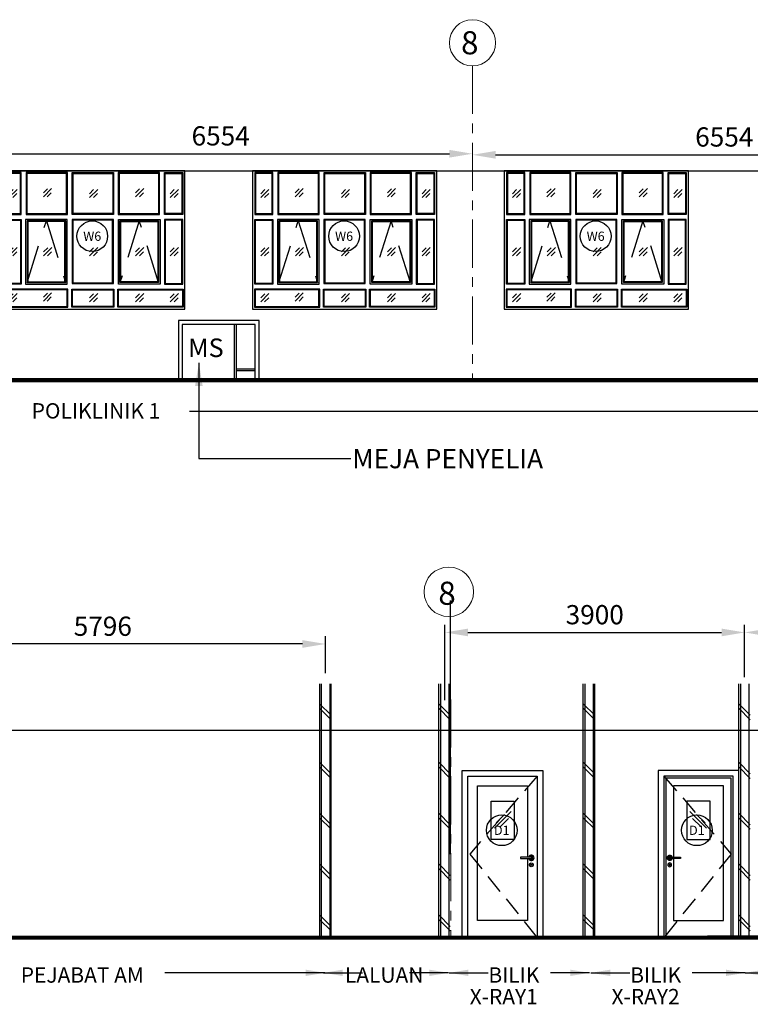
# Model space of a CAD drawing. Units: millimetres. Extents: x 91397 to 257789, y 125770 to 189169.
# Drawn here: x 135241 to 144750, y 140723 to 153526 of the extents above; entities that cross this region are included whole.
import ezdxf
from ezdxf.enums import TextEntityAlignment as Align

# ---------------------------------------------------------------- set-up
doc = ezdxf.new("R2010")
doc.units = ezdxf.units.MM
for name, pattern in [('CENTER', [2, 1.25, -0.25, 0.25, -0.25]), ('DASHED', [0.75, 0.5, -0.25]), ('HIDDEN', [0.375, 0.25, -0.125])]:
    doc.linetypes.add(name, pattern=pattern)
for name, color, linetype in [('21-WL', 1, 'Continuous'), ('A_SYM', 7, 'Continuous'), ('ar-arrow', 7, 'Continuous'), ('ar-ceiling', 2, 'Continuous'), ('ar-door', 4, 'Continuous'), ('ar-text', 7, 'Continuous'), ('COL-3', 3, 'Continuous'), ('crrp-hatch wall', 9, 'Continuous'), ('door', 7, 'Continuous'), ('DW', 5, 'Continuous'), ('NEW BUILT IN', 4, 'Continuous'), ('schedule', 6, 'Continuous'), ('T-RMNAME', 7, 'Continuous'), ('TEXT SPECT', 7, 'Continuous'), ('TINGKAP', 5, 'Continuous'), ('win_glass', 7, 'Continuous')]:
    doc.layers.add(name, color=color, linetype=linetype)
doc.layers.add('ar-grid', color=8, linetype='HIDDEN', lineweight=5)
doc.layers.add('grid line', color=8, linetype='CENTER', lineweight=0)
doc.styles.add('2', font='SIMPLEX.shx', dxfattribs={"width": 0.6})
doc.styles.add('CtGt', font='GOTHIC.TTF')
doc.styles.add('DIM', font='GOTHIC.TTF')
doc.styles.add('TEXT', font='ROMANS.SHX', dxfattribs={"width": 0.85, "height": 300})
doc.dimstyles.new('125', dxfattribs={"dimtxt": 300, "dimasz": 250, "dimexe": 150, "dimexo": 150, "dimgap": 50, "dimtad": 1, "dimdec": 0, "dimzin": 0, "dimdsep": 46, "dimtxsty": 'DIM', "dimblk": 'ARCHTICK', "dimcen": 0, "dimdle": 150, "dimclrd": 14, "dimclre": 14, "dimclrt": 7, "dimadec": 0, "dimazin": 0, "dimtfac": 0.5, "dimtdec": 0, "dimtofl": 0, "dimtmove": 2, "dimatfit": 3, "dimfxl": 1, "dimtolj": 1, "dimtzin": 0, "dimarcsym": 0})
doc.dimstyles.new('SOFIS', dxfattribs={"dimscale": 0, "dimtxt": 400, "dimasz": 300, "dimexe": 100, "dimexo": 100, "dimgap": 100, "dimtad": 1, "dimdec": 0, "dimzin": 0, "dimtxsty": '2', "dimcen": 0, "dimclrd": 9, "dimclre": 9, "dimadec": 0, "dimazin": 0, "dimtfac": 0.054054, "dimtdec": 0, "dimtix": 1, "dimtofl": 0, "dimtmove": 2, "dimatfit": 3, "dimfxl": 1, "dimtolj": 1, "dimtzin": 0, "dimarcsym": 0})

# ---------------------------------------------------------------- blocks, each defined once
blk = doc.blocks.new('*D606')
at = {"layer": 'COL-3', "color": 9, "lineweight": -2}
for p, q in [((141134, 151869), (141134, 151869)), ((147688, 151869), (147688, 151869)), ((141434, 151769), (147388, 151769))]:
    blk.add_line(p, q, dxfattribs=at)
at = {"layer": 'COL-3', "color": 9}
for points in [[(141434, 151819), (141434, 151719), (141134, 151769)], [(147388, 151719), (147388, 151819), (147688, 151769)]]:
    blk.add_solid(points, dxfattribs=at)
at = {"layer": 'Defpoints', "color": 0}
for p in [(141134, 151769), (147688, 151769), (147688, 151769)]:
    blk.add_point(p, dxfattribs=at)
at = {"layer": 'COL-3', "color": 0, "insert": (144411, 152001), "char_height": 250, "attachment_point": 5, "style": 'CtGt'}
blk.add_mtext('\\A1;6554', dxfattribs=at)
blk = doc.blocks.new('*D607')
at = {"layer": 'COL-3', "color": 9, "lineweight": -2}
for p, q in [((134580, 151883), (134580, 151883)), ((141134, 151883), (141134, 151883)), ((134880, 151783), (140834, 151783))]:
    blk.add_line(p, q, dxfattribs=at)
at = {"layer": 'COL-3', "color": 9}
for points in [[(134880, 151833), (134880, 151733), (134580, 151783)], [(140834, 151733), (140834, 151833), (141134, 151783)]]:
    blk.add_solid(points, dxfattribs=at)
at = {"layer": 'Defpoints', "color": 0}
for p in [(134580, 151783), (141134, 151783), (141134, 151783)]:
    blk.add_point(p, dxfattribs=at)
at = {"layer": 'COL-3', "color": 0, "insert": (137857, 152015), "char_height": 250, "attachment_point": 5, "style": 'CtGt'}
blk.add_mtext('\\A1;6554', dxfattribs=at)
blk = doc.blocks.new('windoww6')
at = {"layer": 'door', "color": 5}
for points in [[(156429, -178687), (156666, -178687), (156666, -178144), (156429, -178144)], [(156730, -178687), (157267, -178687), (157267, -178144), (156730, -178144)], [(157868, -178687), (157331, -178687), (157331, -178144), (157868, -178144)], [(157930, -178687), (158467, -178687), (158467, -178144), (157930, -178144)], [(158768, -178687), (158531, -178687), (158531, -178144), (158768, -178144)], [(156429, -178751), (156666, -178751), (156666, -179594), (156429, -179594)], [(156723, -179594), (157266, -179594), (157266, -178751), (156723, -178751)], [(156743, -179574), (157246, -179574), (157246, -178771), (156743, -178771)], [(157329, -179587), (157866, -179587), (157866, -178751), (157329, -178751)], [(158475, -179594), (157931, -179594), (157931, -178751), (158475, -178751)], [(158455, -179574), (157951, -179574), (157951, -178771), (158455, -178771)], [(158768, -178751), (158531, -178751), (158531, -179594), (158768, -179594)], [(156424, -179894), (157274, -179894), (157274, -179658), (156424, -179658)], [(157874, -179894), (157324, -179894), (157324, -179658), (157874, -179658)], [(158774, -179894), (157924, -179894), (157924, -179658), (158774, -179658)]]:
    blk.add_lwpolyline(points, close=True, dxfattribs=at)
at = {"layer": 'TINGKAP', "color": 8}
for p, q in [((156507, -178468), (156613, -178362)), ((156507, -178418), (156560, -178365)), ((156557, -178468), (156610, -178415)), ((156955, -178458), (157061, -178352)), ((156955, -178408), (157008, -178355)), ((157005, -178458), (157058, -178405)), ((157556, -178468), (157662, -178362)), ((157556, -178418), (157609, -178365)), ((157606, -178468), (157659, -178415)), ((158155, -178458), (158261, -178352)), ((158155, -178408), (158208, -178355)), ((158205, -178458), (158258, -178405)), ((158606, -178468), (158712, -178362)), ((158606, -178418), (158659, -178365)), ((158656, -178468), (158709, -178415)), ((156507, -179225), (156613, -179119)), ((156507, -179175), (156560, -179122)), ((156557, -179225), (156610, -179172)), ((156958, -179225), (157064, -179119)), ((156958, -179175), (157011, -179122)), ((157008, -179225), (157061, -179172)), ((157556, -179225), (157662, -179119)), ((157556, -179175), (157609, -179122)), ((157606, -179225), (157659, -179172)), ((158155, -179225), (158261, -179119)), ((158155, -179175), (158208, -179122)), ((158205, -179225), (158258, -179172)), ((158606, -179225), (158712, -179119)), ((158606, -179175), (158659, -179122)), ((158656, -179225), (158709, -179172)), ((156507, -179823), (156613, -179717)), ((156507, -179773), (156560, -179720)), ((156955, -179813), (157061, -179707)), ((156955, -179763), (157008, -179710)), ((157556, -179823), (157662, -179717)), ((157556, -179773), (157609, -179720)), ((158155, -179823), (158261, -179717)), ((158155, -179773), (158208, -179720)), ((158606, -179823), (158712, -179717)), ((158606, -179773), (158659, -179720)), ((156557, -179823), (156610, -179770)), ((157005, -179813), (157058, -179760)), ((157606, -179823), (157659, -179770)), ((158205, -179823), (158258, -179770)), ((158656, -179823), (158709, -179770))]:
    blk.add_line(p, q, dxfattribs=at)
at = {"layer": 'TINGKAP', "color": 6}
blk.add_lwpolyline([(156399, -179919), (158798, -179919), (158798, -178119), (156399, -178119)], close=True, dxfattribs=at)
at = {"layer": 'TINGKAP', "color": 9}
for points in [[(156439, -178677), (156656, -178677), (156656, -178154), (156439, -178154)], [(156740, -178677), (157257, -178677), (157257, -178154), (156740, -178154)], [(157858, -178677), (157341, -178677), (157341, -178154), (157858, -178154)], [(157940, -178677), (158457, -178677), (158457, -178154), (157940, -178154)], [(158758, -178677), (158541, -178677), (158541, -178154), (158758, -178154)], [(156439, -178761), (156656, -178761), (156656, -179584), (156439, -179584)], [(157339, -179577), (157856, -179577), (157856, -178761), (157339, -178761)], [(158758, -178761), (158541, -178761), (158541, -179584), (158758, -179584)], [(156434, -179884), (157264, -179884), (157264, -179668), (156434, -179668)], [(157864, -179884), (157334, -179884), (157334, -179668), (157864, -179668)], [(158764, -179884), (157934, -179884), (157934, -179668), (158764, -179668)]]:
    blk.add_lwpolyline(points, close=True, dxfattribs=at)
at = {"layer": 'TINGKAP', "color": 8, "linetype": 'DASHED', "ltscale": 1000}
for points in [[(156743, -179574), (156994, -178771), (157246, -179574)], [(158455, -179574), (158203, -178771), (157951, -179574)]]:
    blk.add_lwpolyline(points, dxfattribs=at)
at = {"layer": 'TINGKAP', "color": 8}
for points in [[(156753, -179564), (157236, -179564), (157236, -178781), (156753, -178781)], [(158445, -179564), (157961, -179564), (157961, -178781), (158445, -178781)]]:
    blk.add_lwpolyline(points, close=True, dxfattribs=at)
blk = doc.blocks.new('HATCHWALL')
at = {"layer": 'crrp-hatch wall'}
for p, q in [((0, 0), (150, 150)), ((0, -59), (150, 91))]:
    blk.add_line(p, q, dxfattribs=at)
blk = doc.blocks.new('A$C60AC48DA')
at = {"layer": 'win_glass', "color": 8}
for p, q in [((0, 0), (218, 218)), ((19, 71), (128, 180)), ((71, 19), (180, 128))]:
    blk.add_line(p, q, dxfattribs=at)
blk = doc.blocks.new('dh')
at = {"layer": 'DW'}
blk.add_lwpolyline([(-12, 117), (-162, 117), (-162, 97), (-12, 97), (-12, 117)], dxfattribs=at)
blk.add_lwpolyline([(-19, 12), (-20, 12), (-20, 19), (-19, 19)], close=True, dxfattribs=at)
for radius in [25, 8, 5]:
    blk.add_circle((-20, 16), radius, dxfattribs=at)
for radius, start, end in [(35, 196.6015, 163.3985), (25, 203.5782, 156.4218)]:
    blk.add_arc((-20, 107), radius, start, end, dxfattribs=at)
blk = doc.blocks.new('_ArchTick')
at = {"color": 0, "linetype": 'ByBlock', "const_width": 0.15}
blk.add_lwpolyline([(-0.5, -0.5), (0.5, 0.5)], dxfattribs=at)
blk = doc.blocks.new('*D626')
at = {"layer": 'COL-3', "color": 9, "lineweight": -2}
for p, q in [((144675, 145658), (144675, 145658)), ((161487, 145578), (161487, 145658)), ((144975, 145558), (161187, 145558))]:
    blk.add_line(p, q, dxfattribs=at)
at = {"layer": 'COL-3', "color": 9}
for points in [[(144975, 145608), (144975, 145508), (144675, 145558)], [(161187, 145508), (161187, 145608), (161487, 145558)]]:
    blk.add_solid(points, dxfattribs=at)
at = {"layer": 'Defpoints', "color": 0}
for p in [(144675, 145558), (161487, 145558), (161487, 145478)]:
    blk.add_point(p, dxfattribs=at)
at = {"layer": 'COL-3', "color": 0, "insert": (153081, 145789), "char_height": 250, "attachment_point": 5, "style": 'CtGt'}
blk.add_mtext('\\A1;16812', dxfattribs=at)
blk = doc.blocks.new('*D627')
at = {"layer": 'COL-3', "color": 9, "lineweight": -2}
for p, q in [((140775, 144679), (140775, 145658)), ((144675, 144978), (144675, 145658)), ((141075, 145558), (144375, 145558))]:
    blk.add_line(p, q, dxfattribs=at)
at = {"layer": 'COL-3', "color": 9}
for points in [[(141075, 145608), (141075, 145508), (140775, 145558)], [(144375, 145508), (144375, 145608), (144675, 145558)]]:
    blk.add_solid(points, dxfattribs=at)
at = {"layer": 'Defpoints', "color": 0}
for p in [(144675, 145558), (144675, 144878), (140775, 144579)]:
    blk.add_point(p, dxfattribs=at)
at = {"layer": 'COL-3', "color": 0, "insert": (142725, 145789), "char_height": 250, "attachment_point": 5, "style": 'CtGt'}
blk.add_mtext('\\A1;3900', dxfattribs=at)
blk = doc.blocks.new('*D628')
at = {"layer": 'COL-3', "color": 9, "lineweight": -2}
for p, q in [((133425, 145508), (133425, 145508)), ((139221, 145028), (139221, 145508)), ((138921, 145408), (133725, 145408))]:
    blk.add_line(p, q, dxfattribs=at)
at = {"layer": 'COL-3', "color": 9}
for points in [[(133725, 145458), (133725, 145358), (133425, 145408)], [(138921, 145358), (138921, 145458), (139221, 145408)]]:
    blk.add_solid(points, dxfattribs=at)
at = {"layer": 'Defpoints', "color": 0}
for p in [(133425, 145408), (133425, 145408), (139221, 144928)]:
    blk.add_point(p, dxfattribs=at)
at = {"layer": 'COL-3', "color": 0, "insert": (136323, 145639), "char_height": 250, "attachment_point": 5, "style": 'CtGt'}
blk.add_mtext('\\A1;5796', dxfattribs=at)

msp = doc.modelspace()

# ---------------------------------------------------------------- linework, layer by layer
for p, q in [((92150.32668, 148862.39107, 0), (162379.4132, 148862.39107, 0)), ((91884.62628, 141589.5278, 0), (162113.7128, 141589.5278, 0))]:
    msp.add_line(p, q)
at = {"color": 3, "lineweight": 106}
msp.add_line((144194.02179, 141589.5278, 0), (162085.58501, 141589.5278, 0), dxfattribs=at)
at = {"color": 3, "const_width": 50, "elevation": 0}
for points in [[(93535.54069, 148837.39107), (162379.4132, 148837.39107)], [(93269.8403, 141589.5278), (162113.7128, 141589.5278)]]:
    msp.add_lwpolyline(points, dxfattribs=at)
at = {"layer": '21-WL', "color": 7}
for p, q in [((140845.92242, 142672.99419, 0), (140845.92242, 145972.99419, 0)), ((139145.92242, 141589.5278, 0), (139145.92242, 144889.5278, 0)), ((139295.92242, 141589.5278, 0), (139295.92242, 144889.5278, 0)), ((140695.92242, 141589.5278, 0), (140695.92242, 144889.5278, 0)), ((142575.1477, 141589.5278, 0), (142575.1477, 144889.5278, 0)), ((142725.1477, 141589.5278, 0), (142725.1477, 144889.5278, 0)), ((144600.14772, 141589.5278, 0), (144600.14772, 144889.5278, 0))]:
    msp.add_line(p, q, dxfattribs=at)
at = {"layer": 'A_SYM', "color": 8, "linetype": 'HIDDEN', "ltscale": 1000, "elevation": 0}
for points in [[(141975.1477, 143689.5278), (141100.1477, 142677.0278), (141975.1477, 141589.5278)], [(143625.14772, 143689.5278), (144500.14772, 142677.0278), (143625.14772, 141589.5278)]]:
    msp.add_lwpolyline(points, dxfattribs=at)
at = {"layer": 'ar-ceiling'}
for p, q in [((96166.72288, 151562.39107, 0), (161903.41948, 151562.39107, 0)), ((92309.60726, 144289.5278, 0), (162093.32617, 144289.5278, 0))]:
    msp.add_line(p, q, dxfattribs=at)
at = {"layer": 'ar-door', "elevation": 0}
for points in [[(141000.1477, 141589.5278), (141000.1477, 143764.5278), (142050.1477, 143764.5278), (142050.1477, 141589.5278)], [(144600.14772, 141589.5278), (144600.14772, 143764.5278), (143550.14772, 143764.5278), (143550.14772, 141589.5278)]]:
    msp.add_lwpolyline(points, dxfattribs=at)
at = {"layer": 'ar-door', "color": 7, "elevation": 0}
for points in [[(141075.1477, 143689.5278), (141975.1477, 143689.5278), (141975.1477, 141589.5278), (141075.1477, 141589.5278)], [(144525.14772, 143689.5278), (143625.14772, 143689.5278), (143625.14772, 141589.5278), (144525.14772, 141589.5278)]]:
    msp.add_lwpolyline(points, close=True, dxfattribs=at)
msp.add_lwpolyline([(144500.14772, 141589.5278), (144500.14772, 143664.5278), (143650.14772, 143664.5278), (143650.14772, 141589.5278)], dxfattribs=at)
at = {"layer": 'ar-door', "color": 5, "elevation": 0}
for points in [[(141850.1477, 142617.0278), (141850.1477, 141814.5278), (141200.1477, 141814.5278), (141200.1477, 143564.5278), (141850.1477, 143564.5278), (141850.1477, 142637.0278)], [(143750.14772, 142617.0278), (143750.14772, 141814.5278), (144400.14772, 141814.5278), (144400.14772, 143564.5278), (143750.14772, 143564.5278), (143750.14772, 142637.0278)]]:
    msp.add_lwpolyline(points, dxfattribs=at)
for points in [[(141375.1477, 143364.5278), (141675.1477, 143364.5278), (141675.1477, 142864.5278), (141375.1477, 142864.5278)], [(144225.14772, 143364.5278), (143925.14772, 143364.5278), (143925.14772, 142864.5278), (144225.14772, 142864.5278)]]:
    msp.add_lwpolyline(points, close=True, dxfattribs=at)
at = {"layer": 'ar-grid', "color": 1, "linetype": 'Continuous'}
for centre, radius in [((141134.16469, 153225.9607, 0), 300), ((140825.92242, 146086.31778, 0), 321.78235)]:
    msp.add_circle(centre, radius, dxfattribs=at)
at = {"layer": 'grid line', "linetype": 'CENTER', "ltscale": 500}
for p, q in [((141134.16469, 152925.9607, 0), (141134.16469, 148862.39107, 0)), ((140850.1477, 144687.12596, 0), (140850.1477, 141589.5278, 0))]:
    msp.add_line(p, q, dxfattribs=at)
at = {"layer": 'NEW BUILT IN'}
for p, q in [((138031.83086, 149562.39107, 0), (138031.83086, 148862.39107, 0)), ((138056.83086, 149562.39107, 0), (138056.83086, 148862.39107, 0)), ((138056.83086, 148987.39107, 0), (138306.83086, 148987.39107, 0)), ((138056.83086, 148962.39107, 0), (138306.83086, 148962.39107, 0))]:
    msp.add_line(p, q, dxfattribs=at)
at = {"layer": 'NEW BUILT IN', "elevation": 0}
msp.add_lwpolyline([(137306.83086, 149612.39107), (137306.83086, 148862.39107), (138356.83086, 148862.39107), (138356.83086, 149612.39107)], close=True, dxfattribs=at)
msp.add_lwpolyline([(138306.83086, 148862.39107), (138306.83086, 149562.39107), (137356.83086, 149562.39107), (137356.83086, 148862.39107)], dxfattribs=at)
at = {"layer": 'schedule'}
for centre in [(136185.80427, 150710.35302, 0), (139463.10035, 150710.35302, 0), (142737.10752, 150710.35302, 0), (141515.123, 142985.68572, 0), (144054.13451, 142985.68572, 0)]:
    msp.add_circle(centre, 200, dxfattribs=at)
at = {"layer": 'TINGKAP', "ltscale": 0.05}
for p, q in [((139165.92242, 144889.5278, 0), (139165.92242, 141589.5278, 0)), ((139275.92242, 144889.5278, 0), (139275.92242, 141589.5278, 0)), ((140715.92242, 144889.5278, 0), (140715.92242, 141589.5278, 0)), ((140825.92242, 144889.5278, 0), (140825.92242, 141589.5278, 0)), ((142595.1477, 144889.5278, 0), (142595.1477, 141589.5278, 0)), ((142705.1477, 144889.5278, 0), (142705.1477, 141589.5278, 0)), ((144620.14772, 144889.5278, 0), (144620.14772, 141589.5278, 0)), ((144730.14772, 144889.5278, 0), (144730.14772, 141589.5278, 0))]:
    msp.add_line(p, q, dxfattribs=at)

# ---------------------------------------------------------------- block references
at = {"layer": 'crrp-hatch wall', "xscale": -1}
for p in [(139295.04764, 144481.2423, 0), (140845.04764, 144481.2423, 0), (142724.27292, 144481.2423, 0), (144749.27294, 144481.2423, 0), (139295.04764, 143719.7449, 0), (140845.04764, 143719.7449, 0), (142724.27292, 143719.7449, 0), (144749.27294, 143719.7449, 0), (139295.04764, 143058.43572, 0), (140845.04764, 143058.43572, 0), (142724.27292, 143058.43572, 0), (144749.27294, 143058.43572, 0), (139295.04764, 142397.12654, 0), (140845.04764, 142397.12653, 0), (142724.27292, 142397.12654, 0), (144749.27294, 142397.12654, 0), (139295.04764, 141735.81735, 0), (140845.04764, 141735.81735, 0), (142724.27292, 141735.81735, 0), (144749.27294, 141735.81735, 0)]:
    msp.add_blockref('HATCHWALL', p, dxfattribs=at)
at = {"layer": 'DW'}
msp.add_blockref('dh', (141919.68469, 142520.46181, 0), dxfattribs=at)
at = {"layer": 'DW', "xscale": -1}
msp.add_blockref('dh', (143680.61072, 142520.46181, 0), dxfattribs=at)
at = {"layer": 'grid line'}
for p in [(-21405.36971, 329680.91212, 0), (-18128.36971, 329680.91212, 0), (-14851.36971, 329680.91212, 0)]:
    msp.add_blockref('windoww6', p, dxfattribs=at)
at = {"layer": 'win_glass', "color": 8}
msp.add_blockref('A$C60AC48DA', (141421.14512, 143012.77128, 0), dxfattribs=at)
at = {"layer": 'win_glass', "color": 8, "xscale": -1}
msp.add_blockref('A$C60AC48DA', (144179.1503, 143012.77128, 0), dxfattribs=at)

# ---------------------------------------------------------------- texts
at = {"layer": 'ar-grid', "color": 7, "linetype": 'Continuous', "style": 'TEXT'}
msp.add_text('8', height=300, dxfattribs=at).set_placement((141098.80029, 153225.9607, 0), align=Align.MIDDLE_CENTER)
msp.add_text('8', height=300, dxfattribs=at).set_placement((140689.20781, 145917.73331, 0))
at = {"layer": 'ar-text', "linetype": 'Continuous', "style": 'TEXT'}
for s, p in [('W6', (136185.80427, 150710.35302, 0)), ('W6', (139463.10035, 150710.35302, 0)), ('W6', (142737.10752, 150710.35302, 0)), ('D1', (141515.123, 142985.68572, 0)), ('D1', (144054.13451, 142985.68572, 0))]:
    msp.add_text(s, height=120, dxfattribs=at).set_placement(p, align=Align.MIDDLE_CENTER)
for s, p in [('POLIKLINIK 1', (135397.16317, 148339.58366, 0)), ('PEJABAT AM', (135255.37278, 141003.66071, 0)), ('LALUAN', (139473.86339, 141003.66071, 0)), ('BILIK ', (141341.08173, 141003.66071, 0)), ('BILIK ', (143186.64438, 141003.66071, 0)), (' X-RAY1', (141036.62817, 140722.60702, 0)), (' X-RAY2', (142882.19082, 140722.60702, 0))]:
    msp.add_text(s, height=200, dxfattribs=at).set_placement(p)
at = {"layer": 'NEW BUILT IN', "ltscale": 5, "insert": (137664.43638, 149228.58855, 0), "char_height": 240.979381, "width": 367.3288, "attachment_point": 5, "style": 'CtGt'}
msp.add_mtext('MS', dxfattribs=at)
at = {"layer": 'T-RMNAME', "insert": (139570.3607, 147942.93845, 0), "char_height": 250, "attachment_point": 1, "style": 'CtGt'}
msp.add_mtext('MEJA PENYELIA', dxfattribs=at)

# ---------------------------------------------------------------- dimensions: what is measured, and where the dimension line sits
at = {"layer": 'COL-3'}
for base, p1, p2, picture, middle in [((141134.16469, 151783.4899, 0), (134580.16469, 151783.4899, 0), (141134.16469, 151783.4899, 0), '*D607', (137857.16469, 152014.77814, 0)), ((147688.16469, 151769.43498, 0), (141134.16469, 151769.43498, 0), (147688.16469, 151769.43498, 0), '*D606', (144411.16469, 152000.72322, 0)), ((144675.1477, 145557.93822, 0), (140775.1477, 144579.08371, 0), (144675.1477, 144877.73571, 0), '*D627', (142725.1477, 145789.22646, 0)), ((161487.1477, 145557.93822, 0), (144675.1477, 145557.93822, 0), (161487.1477, 145477.73571, 0), '*D626', (153081.1477, 145789.22646, 0)), ((133425.1477, 145407.93822, 0), (139220.92242, 144927.73571, 0), (133425.1477, 145407.93822, 0), '*D628', (136323.03506, 145639.22646, 0))]:
    dim = msp.add_linear_dim(base=base, p1=p1, p2=p2, dimstyle='SOFIS', override={"dimscale": 1, "dimtxt": 250, "dimtxsty": 'CtGt'}, dxfattribs=at)
    dim.commit()
    dim.dimension.update_dxf_attribs({"geometry": picture, "text_midpoint": middle})

# ---------------------------------------------------------------- leaders
at = {"layer": 'ar-arrow'}
for points in [[(158502.8895, 148429.76349, 0), (137452.86986, 148429.76349, 0)], [(139212.09651, 141131.90022, 0), (137130.37052, 141131.90022, 0)], [(139195.9667, 141131.90022, 0), (139703.16342, 141131.90022, 0)], [(140823.39032, 141131.90022, 0), (140316.19361, 141131.90022, 0)], [(140830.47493, 141131.90022, 0), (141337.67164, 141131.90022, 0)], [(142656.13773, 141131.90022, 0), (142148.94101, 141131.90022, 0)], [(142676.03757, 141131.90022, 0), (143183.23429, 141131.90022, 0)], [(144683.66722, 141131.90022, 0), (143994.50366, 141131.90022, 0)], [(144680.89016, 141131.90022, 0), (151476.97745, 141131.90022, 0)]]:
    msp.add_leader(points, dimstyle='125', dxfattribs=at)
at = {"layer": 'TEXT SPECT', "color": 7}
msp.add_leader([(137573.16646, 149062.93067, 0), (137573.16646, 147819.80459, 0), (139552.03482, 147819.80459, 0)], dimstyle='SOFIS', override={"dimscale": 1, "dimgap": 180, "dimtad": 0}, dxfattribs=at)

doc.saveas('drawing.dxf')
